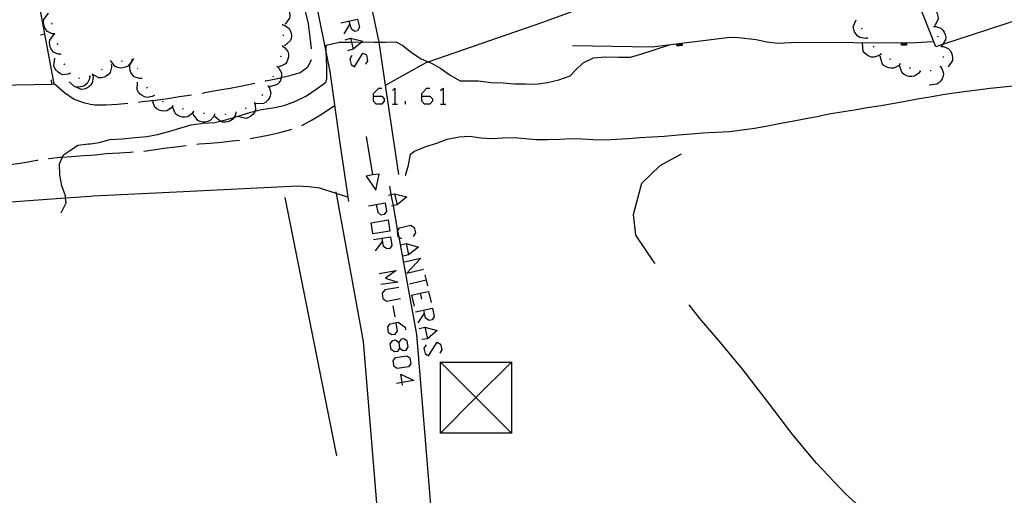
# Model space of a CAD drawing. Units: inches. Extents: x 670924 to 674647, y 4165979 to 4168366.
# Drawn here: x 672497 to 672589, y 4166192 to 4166236 of the extents above; entities that cross this region are included whole.
import ezdxf

# ---------------------------------------------------------------- set-up
doc = ezdxf.new("R2010")
doc.units = ezdxf.units.IN
doc.header["$MEASUREMENT"] = 0
doc.layers.add('Cartografia', color=7, linetype='Continuous')

# ---------------------------------------------------------------- blocks, each defined once
blk = doc.blocks.new('82')
at = {"layer": 'Cartografia', "color": 7, "linetype": 'Continuous'}
for points in [[(672531.376, 4166205.897), (672531.615, 4166206.215), (672531.854, 4166206.255), (672532.172, 4166206.016)], [(672532.172, 4166206.016), (672532.252, 4166205.499), (672532.57, 4166205.26), (672532.849, 4166205.3), (672533.048, 4166205.618), (672532.968, 4166206.136), (672532.65, 4166206.375), (672532.411, 4166206.335), (672532.172, 4166206.016)]]:
    blk.add_lwpolyline(points, dxfattribs=at)
blk = doc.blocks.new('83')
at = {"layer": 'Cartografia', "color": 7, "linetype": 'Continuous'}
for points in [[(672532.492, 4166202.286), (672532.371, 4166203.071), (672533.565, 4166202.474), (672532.492, 4166202.286)], [(672532.492, 4166202.286), (672531.973, 4166202.195)], [(672532.53, 4166202.036), (672532.492, 4166202.286)]]:
    blk.add_lwpolyline(points, dxfattribs=at)
blk = doc.blocks.new('118')
at = {"layer": 'Cartografia', "color": 7, "linetype": 'Continuous'}
for points in [[(672529.824, 4166215.648), (672530.62, 4166215.768)], [(672530.62, 4166215.768), (672531.416, 4166215.887), (672531.535, 4166215.091), (672531.336, 4166214.812), (672531.058, 4166214.773), (672530.739, 4166214.972), (672530.62, 4166215.768)]]:
    blk.add_lwpolyline(points, dxfattribs=at)
blk = doc.blocks.new('119')
at = {"layer": 'Cartografia', "color": 7, "linetype": 'Continuous'}
for points in [[(672529.122, 4166225.248), (672529.732, 4166221.668)], [(672529.732, 4166221.668), (672529.142, 4166221.558), (672530.032, 4166220.258), (672530.342, 4166221.738), (672529.732, 4166221.668)]]:
    blk.add_lwpolyline(points, dxfattribs=at)
blk = doc.blocks.new('120')
at = {"layer": 'Cartografia', "color": 7, "linetype": 'Continuous'}
for points in [[(672529.824, 4166229.022), (672529.824, 4166229.26), (672530.302, 4166229.778), (672530.58, 4166229.778)], [(672529.824, 4166229.022), (672530.58, 4166229.022), (672530.819, 4166228.783), (672530.819, 4166228.544), (672530.58, 4166228.265), (672530.063, 4166228.265), (672529.824, 4166228.544), (672529.824, 4166229.022)]]:
    blk.add_lwpolyline(points, dxfattribs=at)
blk = doc.blocks.new('121')
at = {"layer": 'Cartografia', "color": 7, "linetype": 'Continuous'}
for points in [[(672534.322, 4166229.022), (672534.322, 4166229.26), (672534.799, 4166229.778), (672535.078, 4166229.778)], [(672534.322, 4166229.022), (672535.078, 4166229.022), (672535.317, 4166228.783), (672535.317, 4166228.544), (672535.078, 4166228.265), (672534.56, 4166228.265), (672534.322, 4166228.544), (672534.322, 4166229.022)]]:
    blk.add_lwpolyline(points, dxfattribs=at)
blk = doc.blocks.new('134')
at = {"layer": 'Cartografia', "color": 7, "linetype": 'Continuous'}
for points in [[(672542.682, 4166204.188), (672542.682, 4166197.558), (672536.052, 4166197.558)], [(672536.052, 4166197.558), (672536.052, 4166204.188), (672542.682, 4166204.188)], [(672536.052, 4166197.558), (672539.367, 4166200.873), (672542.682, 4166204.188)]]:
    blk.add_lwpolyline(points, dxfattribs=at)

msp = doc.modelspace()

# ---------------------------------------------------------------- linework, layer by layer
at = {"layer": 'Cartografia', "color": 7, "linetype": 'Continuous'}
for points in [[(672522.642, 4166246.398), (672524.602, 4166237.028), (672525.411, 4166232.991), (672525.742, 4166231.338), (672526.662, 4166224.618), (672527.482, 4166219.178)], [(672532.182, 4166221.698), (672530.94, 4166230.042), (672530.342, 4166234.058), (672530.339, 4166234.073), (672528.152, 4166244.418)], [(672530.932, 4166230.038), (672530.94, 4166230.042), (672534.732, 4166232.168), (672534.907, 4166232.229), (672545.612, 4166235.938), (672551.342, 4166238.033), (672556.772, 4166240.018), (672558.042, 4166240.628), (672558.932, 4166241.188), (672559.552, 4166242.108), (672559.652, 4166242.918), (672559.692, 4166243.988)], [(672484.762, 4166229.838), (672485.515, 4166229.854), (672489.752, 4166229.943), (672494.751, 4166230.048), (672499.752, 4166230.153), (672500.002, 4166230.158), (672497.95, 4166241.195), (672497.816, 4166241.914), (672497.64, 4166242.863), (672497.572, 4166243.228)], [(672582.928, 4166233.846), (672582.292, 4166233.638), (672580.472, 4166238.298), (672581.694, 4166238.724), (672584.93, 4166239.852), (672589.682, 4166241.508), (672590.556, 4166239.297), (672591.592, 4166236.678), (672582.928, 4166233.846)], [(672523.142, 4166238.338), (672523.232, 4166237.948), (672523.462, 4166236.828), (672523.712, 4166235.778), (672523.862, 4166234.518), (672524.012, 4166233.478), (672524.012, 4166233.428)], [(672520.972, 4166237.658), (672521.182, 4166237.638), (672521.632, 4166237.438), (672521.792, 4166237.258), (672521.922, 4166237.028), (672521.982, 4166236.818), (672522.012, 4166236.568), (672521.982, 4166236.318), (672521.562, 4166235.738)], [(672500.052, 4166234.838), (672499.832, 4166234.848), (672499.382, 4166235.058), (672499.222, 4166235.248), (672499.102, 4166235.468), (672499.042, 4166235.688), (672499.022, 4166235.938), (672499.052, 4166236.188), (672499.492, 4166236.758)], [(672581.262, 4166237.358), (672581.267, 4166237.358), (672581.472, 4166237.378), (672581.952, 4166237.268), (672582.152, 4166237.118), (672582.312, 4166236.928), (672582.412, 4166236.728), (672582.492, 4166236.478), (672582.512, 4166236.238), (672582.202, 4166235.588)], [(672499.822, 4166235.758), (672499.792, 4166235.858)], [(672521.322, 4166235.748), (672521.327, 4166235.696), (672521.332, 4166235.648)], [(672521.322, 4166235.698), (672521.327, 4166235.696), (672521.522, 4166235.638), (672521.932, 4166235.348), (672522.052, 4166235.138), (672522.122, 4166234.898), (672522.152, 4166234.668), (672522.122, 4166234.418), (672522.052, 4166234.188), (672521.522, 4166233.708)], [(672526.759, 4166235.867), (672528.312, 4166236.226), (672528.511, 4166235.469), (672528.312, 4166235.111), (672528.073, 4166235.071), (672527.754, 4166235.27), (672527.555, 4166236.027)], [(672527.595, 4166235.788), (672527.038, 4166234.833)], [(672575.912, 4166234.458), (672575.702, 4166234.418), (672575.212, 4166234.498), (672575.002, 4166234.638), (672574.832, 4166234.828), (672574.712, 4166235.018), (672574.632, 4166235.258), (672574.592, 4166235.498), (672574.862, 4166236.158)], [(672582.072, 4166235.588), (672582.092, 4166235.538), (672582.112, 4166235.488)], [(672498.732, 4166234.748), (672499.132, 4166234.828)], [(672500.622, 4166232.928), (672500.402, 4166232.938), (672499.952, 4166233.138), (672499.792, 4166233.328), (672499.672, 4166233.548), (672499.602, 4166233.768), (672499.582, 4166234.018), (672499.612, 4166234.258), (672500.032, 4166234.838)], [(672500.072, 4166234.788), (672500.052, 4166234.878), (672500.042, 4166234.888)], [(672521.382, 4166234.748), (672521.382, 4166234.648)], [(672575.422, 4166235.278), (672575.382, 4166235.368)], [(672582.092, 4166235.538), (672582.302, 4166235.538), (672582.772, 4166235.378), (672582.942, 4166235.198), (672583.082, 4166234.988), (672583.162, 4166234.778), (672583.212, 4166234.528), (672583.202, 4166234.278), (672582.928, 4166233.846), (672582.822, 4166233.678)], [(672582.442, 4166234.658), (672582.472, 4166234.558)], [(672500.352, 4166233.828), (672500.322, 4166233.928)], [(672521.342, 4166233.748), (672521.342, 4166233.728), (672521.333, 4166233.697), (672521.322, 4166233.658)], [(672525.362, 4166230.328), (672525.462, 4166230.628), (672525.462, 4166231.678), (672525.422, 4166232.688), (672525.411, 4166232.991), (672525.382, 4166233.768), (672526.632, 4166234.068), (672527.752, 4166234.058), (672527.762, 4166234.058), (672528.755, 4166234.094), (672528.852, 4166234.098), (672529.862, 4166234.068), (672530.339, 4166234.073), (672530.912, 4166234.078), (672531.912, 4166234.098), (672532.542, 4166233.748), (672533.362, 4166233.108), (672534.262, 4166232.518), (672534.907, 4166232.229), (672535.222, 4166232.088), (672536.102, 4166231.608), (672536.972, 4166230.988), (672537.892, 4166230.468), (672538.612, 4166230.458), (672539.612, 4166230.438), (672540.752, 4166230.298), (672541.872, 4166230.268), (672542.962, 4166230.178), (672543.962, 4166230.158), (672544.972, 4166230.138), (672546.042, 4166230.298), (672547.122, 4166230.558), (672548.172, 4166230.918), (672548.652, 4166231.438), (672549.382, 4166232.138), (672550.332, 4166232.588), (672551.472, 4166232.688), (672552.712, 4166232.678), (672553.792, 4166232.668), (672554.842, 4166232.978), (672555.912, 4166233.318), (672557.432, 4166233.818)], [(672527.157, 4166234.275), (672527.675, 4166234.435), (672528.829, 4166234.156), (672528.755, 4166234.094), (672527.914, 4166233.4), (672527.396, 4166233.241)], [(672527.675, 4166234.435), (672527.762, 4166234.058), (672527.914, 4166233.4)], [(672548.392, 4166233.758), (672555.822, 4166233.628), (672563.082, 4166234.518)], [(672558.582, 4166233.958), (672558.612, 4166233.738), (672558.162, 4166233.678), (672558.132, 4166233.908)], [(672558.532, 4166233.958), (672558.552, 4166233.778), (672558.202, 4166233.738), (672558.182, 4166233.908)], [(672558.482, 4166233.948), (672558.492, 4166233.828), (672558.252, 4166233.798), (672558.232, 4166233.918)], [(672558.432, 4166233.938), (672558.442, 4166233.868), (672558.292, 4166233.848), (672558.282, 4166233.928)], [(672558.382, 4166233.938), (672558.382, 4166233.908), (672558.332, 4166233.908), (672558.332, 4166233.928)], [(672563.082, 4166234.518), (672563.882, 4166234.488), (672565.532, 4166234.308), (672566.522, 4166234.088), (672567.552, 4166233.958), (672569.332, 4166234.058)], [(672569.332, 4166234.058), (672579.982, 4166233.998), (672581.982, 4166234.128)], [(672577.182, 4166232.948), (672577.178, 4166232.945), (672577.012, 4166232.808), (672576.542, 4166232.648), (672576.302, 4166232.678), (672576.052, 4166232.758), (672575.862, 4166232.868), (672575.672, 4166233.038), (672575.522, 4166233.238), (672575.452, 4166233.948)], [(672575.942, 4166234.418), (672575.892, 4166234.508)], [(672579.542, 4166233.988), (672579.542, 4166233.768), (672579.092, 4166233.768), (672579.092, 4166233.998)], [(672579.492, 4166233.988), (672579.492, 4166233.818), (672579.142, 4166233.818), (672579.142, 4166233.998)], [(672579.442, 4166233.988), (672579.442, 4166233.868), (672579.192, 4166233.868), (672579.192, 4166233.998)], [(672579.392, 4166233.988), (672579.392, 4166233.918), (672579.242, 4166233.918), (672579.242, 4166233.998)], [(672579.342, 4166233.988), (672579.342, 4166233.968), (672579.292, 4166233.968), (672579.292, 4166233.998)], [(672500.642, 4166232.878), (672500.612, 4166232.968)], [(672521.332, 4166233.698), (672521.333, 4166233.697), (672521.512, 4166233.578), (672521.812, 4166233.188), (672521.872, 4166232.948), (672521.872, 4166232.698), (672521.832, 4166232.478), (672521.732, 4166232.238), (672521.592, 4166232.038), (672520.952, 4166231.728)], [(672527.794, 4166232.803), (672527.595, 4166232.484), (672527.715, 4166231.967), (672528.033, 4166231.768), (672528.829, 4166233.042), (672529.147, 4166232.882), (672529.267, 4166232.325), (672529.068, 4166232.007)], [(672576.522, 4166233.608), (672576.462, 4166233.688)], [(672577.222, 4166232.918), (672577.178, 4166232.945), (672577.142, 4166232.968)], [(672582.762, 4166233.708), (672582.784, 4166233.658), (672582.802, 4166233.618)], [(672582.782, 4166233.658), (672582.784, 4166233.658), (672582.992, 4166233.648), (672583.452, 4166233.458), (672583.622, 4166233.278), (672583.752, 4166233.058), (672583.822, 4166232.848), (672583.852, 4166232.598), (672583.832, 4166232.348), (672583.432, 4166231.758)], [(672501.522, 4166231.168), (672501.322, 4166231.068), (672500.832, 4166231.028), (672500.602, 4166231.108), (672500.382, 4166231.248), (672500.222, 4166231.408), (672500.082, 4166231.618), (672499.982, 4166231.848), (672500.082, 4166232.558)], [(672501.002, 4166231.948), (672500.962, 4166232.038)], [(672505.362, 4166231.938), (672505.372, 4166231.718), (672505.242, 4166231.238), (672505.082, 4166231.058), (672504.882, 4166230.898), (672504.682, 4166230.808), (672504.432, 4166230.738), (672504.182, 4166230.738), (672503.552, 4166231.068)], [(672507.282, 4166232.418), (672507.212, 4166232.208), (672506.902, 4166231.828), (672506.672, 4166231.718), (672506.432, 4166231.658), (672506.202, 4166231.648), (672505.952, 4166231.688), (672505.722, 4166231.778), (672505.282, 4166232.338)], [(672505.402, 4166231.958), (672505.312, 4166231.918)], [(672506.352, 4166232.278), (672506.252, 4166232.248)], [(672508.182, 4166230.678), (672508.18, 4166230.678), (672507.962, 4166230.668), (672507.492, 4166230.838), (672507.322, 4166231.008), (672507.182, 4166231.228), (672507.102, 4166231.438), (672507.062, 4166231.688), (672507.072, 4166231.938), (672507.452, 4166232.538)], [(672507.332, 4166232.418), (672507.282, 4166232.418), (672507.232, 4166232.418)], [(672523.992, 4166232.428), (672523.652, 4166231.708), (672522.972, 4166231.198), (672521.892, 4166230.878), (672521.203, 4166230.718), (672520.862, 4166230.638), (672519.752, 4166230.418), (672519.712, 4166230.408)], [(672521.152, 4166232.768), (672521.132, 4166232.668)], [(672578.952, 4166232.018), (672578.802, 4166231.858), (672578.362, 4166231.628), (672578.112, 4166231.628), (672577.862, 4166231.668), (672577.652, 4166231.758), (672577.442, 4166231.898), (672577.272, 4166232.078), (672577.092, 4166232.768)], [(672578.102, 4166232.438), (672578.012, 4166232.478)], [(672578.992, 4166231.998), (672578.952, 4166232.018), (672578.932, 4166232.028), (672578.902, 4166232.038)], [(672582.962, 4166232.738), (672582.982, 4166232.638)], [(672501.552, 4166231.138), (672501.522, 4166231.168), (672501.482, 4166231.208)], [(672503.612, 4166230.978), (672503.652, 4166230.768), (672503.572, 4166230.278), (672503.432, 4166230.068), (672503.242, 4166229.898), (672503.052, 4166229.778), (672502.812, 4166229.688), (672502.572, 4166229.658), (672501.902, 4166229.918)], [(672503.652, 4166231.008), (672503.572, 4166230.958)], [(672504.502, 4166231.528), (672504.492, 4166231.528), (672504.422, 4166231.478)], [(672507.832, 4166231.558), (672507.782, 4166231.648)], [(672520.822, 4166231.778), (672520.823, 4166231.777), (672520.982, 4166231.638), (672521.222, 4166231.198), (672521.242, 4166230.958), (672521.203, 4166230.718), (672521.202, 4166230.708), (672521.122, 4166230.488), (672520.992, 4166230.278), (672520.822, 4166230.098), (672520.142, 4166229.888)], [(672520.842, 4166231.818), (672520.823, 4166231.777), (672520.802, 4166231.728)], [(672580.832, 4166231.348), (672580.702, 4166231.168), (672580.292, 4166230.888), (672580.052, 4166230.848), (672579.792, 4166230.868), (672579.582, 4166230.918), (672579.352, 4166231.038), (672579.162, 4166231.188), (672578.892, 4166231.848)], [(672579.922, 4166231.618), (672579.832, 4166231.658)], [(672580.882, 4166231.338), (672580.782, 4166231.368)], [(672582.712, 4166231.778), (672582.842, 4166231.608), (672582.992, 4166231.128), (672582.962, 4166230.888), (672582.872, 4166230.648), (672582.752, 4166230.458), (672582.582, 4166230.268), (672582.382, 4166230.128), (672581.672, 4166230.058)], [(672581.872, 4166231.398), (672581.772, 4166231.378)], [(672582.732, 4166231.818), (672582.682, 4166231.738)], [(672499.742, 4166230.538), (672499.752, 4166230.153), (672499.752, 4166230.148)], [(672503.392, 4166228.258), (672502.862, 4166228.358), (672501.872, 4166228.718), (672500.982, 4166229.318), (672500.002, 4166230.158)], [(672503.342, 4166230.868), (672503.312, 4166230.648), (672503.092, 4166230.208), (672502.902, 4166230.058), (672502.672, 4166229.938), (672502.452, 4166229.888), (672502.202, 4166229.868), (672501.952, 4166229.908), (672501.402, 4166230.358)], [(672502.422, 4166230.678), (672502.322, 4166230.708)], [(672503.392, 4166230.888), (672503.292, 4166230.858)], [(672503.392, 4166224.578), (672504.212, 4166224.688), (672505.252, 4166224.968), (672506.352, 4166225.038), (672507.582, 4166225.148), (672508.662, 4166225.268), (672509.662, 4166225.438), (672510.712, 4166225.708), (672511.752, 4166226.018), (672512.812, 4166226.338), (672513.922, 4166226.488), (672515.002, 4166226.558), (672515.493, 4166226.675), (672516.132, 4166226.828), (672516.774, 4166227.023), (672517.382, 4166227.208), (672518.352, 4166227.528), (672518.752, 4166227.63), (672519.372, 4166227.788), (672520.432, 4166227.938), (672521.482, 4166228.158), (672522.482, 4166228.538), (672523.552, 4166229.048), (672524.542, 4166229.728), (672525.362, 4166230.328)], [(672509.362, 4166229.098), (672509.358, 4166229.096), (672509.172, 4166228.978), (672508.682, 4166228.888), (672508.452, 4166228.948), (672508.222, 4166229.068), (672508.042, 4166229.208), (672507.882, 4166229.398), (672507.762, 4166229.618), (672507.792, 4166230.328)], [(672508.202, 4166230.628), (672508.18, 4166230.678), (672508.162, 4166230.718)], [(672518.732, 4166230.195), (672518.592, 4166230.166), (672517.562, 4166229.968), (672516.441, 4166229.75), (672515.252, 4166229.546), (672514.071, 4166229.33), (672513.821, 4166229.281)], [(672520.452, 4166230.898), (672520.412, 4166230.808)], [(672508.722, 4166229.778), (672508.672, 4166229.868)], [(672519.992, 4166229.958), (672520.112, 4166229.778), (672520.232, 4166229.298), (672520.182, 4166229.058), (672520.082, 4166228.818), (672519.952, 4166228.638), (672519.762, 4166228.458), (672519.552, 4166228.338), (672518.842, 4166228.318)], [(672519.442, 4166229.178), (672519.382, 4166229.098)], [(672520.012, 4166230.008), (672520.002, 4166229.978), (672519.962, 4166229.918)], [(672531.575, 4166229.539), (672531.814, 4166229.778), (672531.814, 4166228.265)], [(672532.812, 4166221.618), (672533.082, 4166222.588), (672533.252, 4166223.608), (672533.642, 4166223.878), (672534.712, 4166224.308), (672535.732, 4166224.648), (672536.692, 4166225.018), (672537.812, 4166225.238), (672538.812, 4166225.288), (672539.842, 4166225.118), (672540.882, 4166225.078), (672541.882, 4166225.138), (672542.952, 4166225.168), (672543.972, 4166225.078), (672545.002, 4166224.988), (672546.062, 4166224.968), (672547.202, 4166225.008), (672548.232, 4166225.068), (672549.302, 4166225.048), (672550.332, 4166224.968), (672551.372, 4166224.938), (672552.482, 4166224.998), (672553.622, 4166225.058), (672554.692, 4166225.168), (672555.802, 4166225.238), (672556.942, 4166225.288), (672558.272, 4166225.398), (672559.462, 4166225.508), (672560.562, 4166225.588), (672561.762, 4166225.648), (672563.022, 4166225.728), (672564.222, 4166225.868), (672565.362, 4166226.028), (672566.442, 4166226.218), (672567.672, 4166226.458), (672568.892, 4166226.698), (672570.002, 4166226.908), (672571.172, 4166227.128), (672572.342, 4166227.358), (672573.502, 4166227.548), (672574.692, 4166227.758), (672575.882, 4166227.958), (672577.182, 4166228.158), (672578.412, 4166228.368), (672579.612, 4166228.588), (672580.732, 4166228.788), (672581.762, 4166228.968), (672582.932, 4166229.168), (672583.982, 4166229.318), (672585.172, 4166229.478), (672586.192, 4166229.618), (672587.372, 4166229.758), (672588.622, 4166229.908), (672589.692, 4166230.018)], [(672536.073, 4166229.539), (672536.312, 4166229.778), (672536.312, 4166228.265)], [(672506.882, 4166228.348), (672505.912, 4166228.248), (672504.872, 4166228.168), (672503.852, 4166228.188), (672503.392, 4166228.258)], [(672512.832, 4166229.119), (672511.702, 4166228.957), (672510.612, 4166228.779), (672509.462, 4166228.619), (672509.187, 4166228.588), (672508.212, 4166228.478), (672507.882, 4166228.437)], [(672511.082, 4166228.098), (672510.952, 4166227.918), (672510.532, 4166227.658), (672510.282, 4166227.618), (672510.032, 4166227.648), (672509.812, 4166227.708), (672509.592, 4166227.828), (672509.402, 4166227.988), (672509.187, 4166228.588), (672509.162, 4166228.658)], [(672509.402, 4166229.058), (672509.358, 4166229.096), (672509.322, 4166229.128)], [(672510.212, 4166228.488), (672510.122, 4166228.528)], [(672518.712, 4166228.428), (672518.782, 4166228.228), (672518.792, 4166227.728), (672518.752, 4166227.63), (672518.702, 4166227.508), (672518.542, 4166227.298), (672518.382, 4166227.148), (672518.162, 4166227.018), (672517.922, 4166226.938), (672517.222, 4166227.078)], [(672518.752, 4166228.468), (672518.712, 4166228.428), (672518.682, 4166228.398)], [(672531.575, 4166228.265), (672531.814, 4166228.265), (672532.053, 4166228.265)], [(672532.809, 4166228.265), (672532.809, 4166228.544)], [(672536.073, 4166228.265), (672536.312, 4166228.265), (672536.551, 4166228.265)], [(672511.132, 4166228.088), (672511.032, 4166228.118)], [(672513.012, 4166227.578), (672512.892, 4166227.398), (672512.492, 4166227.098), (672512.242, 4166227.058), (672511.992, 4166227.068), (672511.772, 4166227.118), (672511.542, 4166227.218), (672511.342, 4166227.368), (672511.062, 4166228.028)], [(672512.092, 4166227.808), (672511.992, 4166227.828)], [(672513.062, 4166227.568), (672513.012, 4166227.578), (672512.962, 4166227.588)], [(672514.992, 4166227.318), (672514.912, 4166227.118), (672514.582, 4166226.738), (672514.352, 4166226.648), (672514.102, 4166226.598), (672513.882, 4166226.598), (672513.632, 4166226.648), (672513.412, 4166226.748), (672512.992, 4166227.328)], [(672514.042, 4166227.398), (672513.942, 4166227.408)], [(672515.042, 4166227.318), (672514.992, 4166227.318), (672514.942, 4166227.318)], [(672516.972, 4166227.498), (672516.932, 4166227.278), (672516.774, 4166227.023), (672516.672, 4166226.858), (672516.472, 4166226.718), (672516.232, 4166226.628), (672516.012, 4166226.588), (672515.762, 4166226.588), (672515.522, 4166226.648), (672515.493, 4166226.675), (672515.002, 4166227.138)], [(672516.042, 4166227.338), (672515.942, 4166227.318)], [(672517.022, 4166227.508), (672516.972, 4166227.498), (672516.922, 4166227.488)], [(672517.922, 4166227.908), (672517.842, 4166227.858)], [(672523.142, 4166226.288), (672524.092, 4166226.798), (672525.032, 4166227.378), (672526.172, 4166228.148)], [(672518.302, 4166225.067), (672518.841, 4166225.159), (672519.982, 4166225.388), (672521.062, 4166225.639), (672522.112, 4166225.907), (672522.201, 4166225.939)], [(672500.672, 4166218.118), (672501.132, 4166219.048), (672501.085, 4166219.49), (672501.062, 4166219.708), (672500.742, 4166220.658), (672500.542, 4166221.638), (672500.512, 4166222.688), (672500.796, 4166223.335), (672500.882, 4166223.528), (672501.442, 4166223.928), (672502.232, 4166224.458), (672503.212, 4166224.558), (672503.392, 4166224.578)], [(672513.332, 4166224.537), (672513.541, 4166224.574), (672514.572, 4166224.638), (672515.623, 4166224.729), (672516.631, 4166224.843), (672517.312, 4166224.928)], [(672503.392, 4166223.518), (672503.832, 4166223.558), (672504.882, 4166223.658), (672506.122, 4166223.738), (672507.122, 4166223.798), (672507.372, 4166223.818)], [(672508.373, 4166223.901), (672509.242, 4166224.017), (672510.281, 4166224.156), (672511.373, 4166224.301), (672512.341, 4166224.426)], [(672556.092, 4166213.388), (672556.052, 4166213.448), (672554.282, 4166216.028), (672554.092, 4166217.968), (672554.842, 4166220.908), (672556.572, 4166222.558), (672558.552, 4166223.627)], [(672494.542, 4166222.438), (672495.021, 4166222.509), (672496.172, 4166222.667), (672497.231, 4166222.831), (672498.402, 4166223.046), (672498.492, 4166223.059)], [(672499.482, 4166223.198), (672499.542, 4166223.208), (672500.582, 4166223.318), (672500.796, 4166223.335), (672501.622, 4166223.398), (672502.822, 4166223.478), (672503.392, 4166223.518)], [(672527.412, 4166219.598), (672526.335, 4166219.943), (672524.792, 4166220.438), (672523.772, 4166220.558), (672522.732, 4166220.628), (672512.072, 4166220.088), (672503.652, 4166219.678), (672503.392, 4166219.658)], [(672526.309, 4166220.084), (672526.335, 4166219.943), (672528.862, 4166206.118), (672531.248, 4166177.068)], [(672531.298, 4166220.633), (672531.445, 4166219.831), (672531.636, 4166218.785), (672532.067, 4166216.428), (672532.17, 4166215.863), (672533.832, 4166206.778), (672535.811, 4166182.558)], [(672503.392, 4166219.658), (672501.085, 4166219.49), (672492.542, 4166218.868), (672486.242, 4166217.558), (672481.825, 4166216.507), (672476.872, 4166215.328), (672475.872, 4166215.038), (672474.922, 4166214.718), (672473.952, 4166214.408)], [(672526.392, 4166195.448), (672521.58, 4166219.565)], [(672529.346, 4166218.793), (672530.899, 4166219.071), (672531.018, 4166218.275), (672530.819, 4166217.957), (672530.54, 4166217.917), (672530.262, 4166218.156), (672530.103, 4166218.912)], [(672531.257, 4166219.788), (672531.445, 4166219.831), (672531.774, 4166219.907), (672532.929, 4166219.628), (672532.013, 4166218.872), (672531.636, 4166218.785), (672531.496, 4166218.753)], [(672531.774, 4166219.907), (672532.013, 4166218.872)], [(672529.585, 4166217.201), (672531.177, 4166217.479), (672531.336, 4166216.404), (672529.744, 4166216.166), (672529.585, 4166217.201)], [(672532.451, 4166215.688), (672532.17, 4166215.863), (672532.132, 4166215.887), (672532.053, 4166216.404), (672532.067, 4166216.428), (672532.252, 4166216.723), (672533.287, 4166216.962), (672533.605, 4166216.763), (672533.725, 4166216.245), (672533.526, 4166215.927)], [(672530.66, 4166215.489), (672529.983, 4166214.574)], [(672532.331, 4166215.131), (672532.849, 4166215.25), (672534.003, 4166214.932), (672533.088, 4166214.215), (672532.57, 4166214.096)], [(672532.849, 4166215.25), (672533.088, 4166214.215)], [(672532.69, 4166213.539), (672534.242, 4166213.897), (672532.928, 4166212.504), (672534.481, 4166212.862)], [(672530.341, 4166212.464), (672531.933, 4166212.743), (672530.938, 4166212.026), (672532.093, 4166211.668), (672530.501, 4166211.429)], [(672534.72, 4166211.827), (672533.167, 4166211.469)], [(672534.6, 4166212.345), (672534.72, 4166211.827), (672534.839, 4166211.31)], [(672532.172, 4166211.151), (672530.859, 4166210.952), (672530.62, 4166210.633), (672530.7, 4166210.116), (672531.018, 4166209.877), (672532.331, 4166210.116)], [(672533.366, 4166210.434), (672534.166, 4166210.614), (672534.958, 4166210.792), (672535.197, 4166209.758)], [(672533.366, 4166210.434), (672533.605, 4166209.399)], [(672534.162, 4166210.633), (672534.166, 4166210.614), (672534.282, 4166210.076)], [(672531.615, 4166209.439), (672531.814, 4166208.404)], [(672533.724, 4166208.882), (672535.317, 4166209.24), (672535.476, 4166208.444), (672535.277, 4166208.126), (672534.998, 4166208.086), (672534.68, 4166208.285), (672534.521, 4166209.041)], [(672575.402, 4166190.478), (672573.902, 4166191.868), (672571.152, 4166194.748), (672568.952, 4166197.388), (672566.592, 4166200.508), (672564.272, 4166203.498), (672562.172, 4166206.038), (672560.282, 4166208.258), (672559.282, 4166209.548)], [(672534.56, 4166208.802), (672533.963, 4166207.847)], [(672531.894, 4166207.847), (672532.013, 4166207.091), (672531.774, 4166206.773), (672531.535, 4166206.733), (672531.217, 4166206.932), (672531.137, 4166207.489), (672531.376, 4166207.768), (672532.132, 4166207.927), (672532.769, 4166207.449), (672532.809, 4166207.21)], [(672534.083, 4166207.33), (672534.6, 4166207.449), (672535.754, 4166207.131), (672534.839, 4166206.375), (672534.321, 4166206.295)], [(672534.6, 4166207.449), (672534.839, 4166206.375)], [(672532.252, 4166205.499), (672532.053, 4166205.18), (672531.774, 4166205.141), (672531.456, 4166205.379), (672531.376, 4166205.897)], [(672534.72, 4166205.817), (672534.521, 4166205.499), (672534.64, 4166204.981), (672534.958, 4166204.782), (672535.754, 4166206.056), (672536.073, 4166205.857), (672536.192, 4166205.34), (672535.993, 4166205.021)], [(672531.655, 4166204.305), (672531.854, 4166204.623), (672532.928, 4166204.782), (672533.207, 4166204.583), (672533.287, 4166204.026), (672533.088, 4166203.748), (672532.013, 4166203.588), (672531.734, 4166203.787), (672531.655, 4166204.305)], [(672536.052, 4166204.188), (672539.367, 4166200.873), (672542.682, 4166197.558)]]:
    msp.add_lwpolyline(points, dxfattribs=at)

# ---------------------------------------------------------------- block references
at = {"layer": 'Cartografia'}
for name in ['120', '121', '119', '118', '82', '134', '83']:
    msp.add_blockref(name, (0, 0), dxfattribs=at)

doc.saveas('drawing.dxf')
